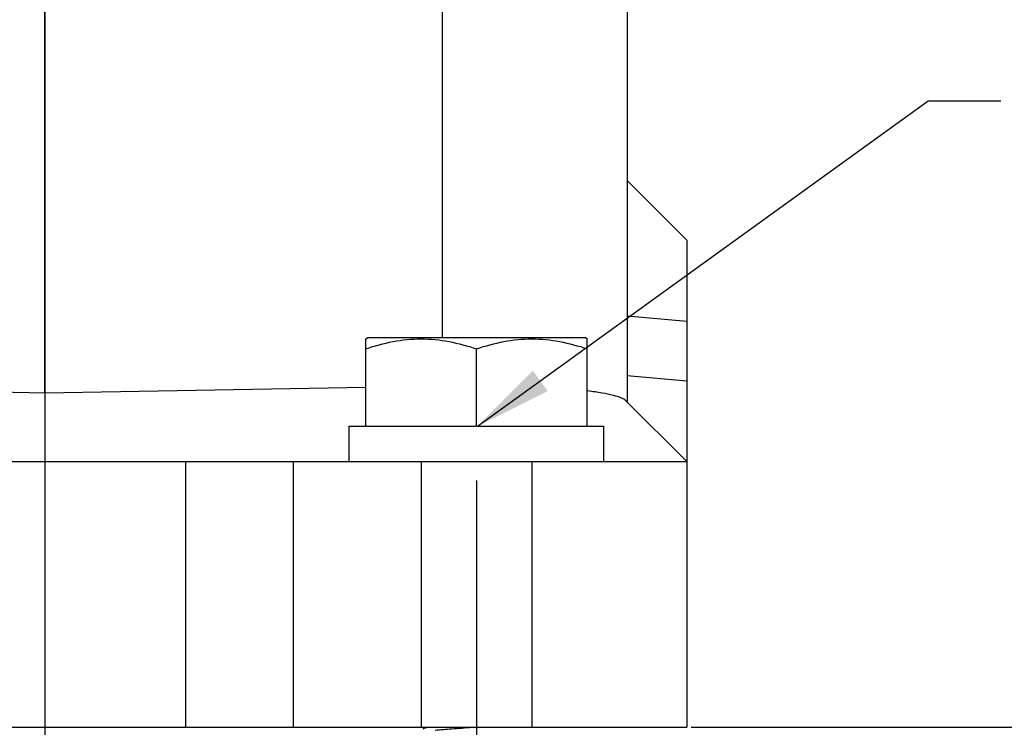
# Model space of a CAD drawing. Units: millimetres. Extents: x 2756 to 3498, y 481 to 1006.
# Drawn here: x 3161 to 3205, y 697 to 729 of the extents above; entities that cross this region are included whole.
import ezdxf

# ---------------------------------------------------------------- set-up
doc = ezdxf.new("R2010")
doc.units = ezdxf.units.MM
doc.header["$LTSCALE"] = 65.395
doc.header["$PDMODE"] = 3
doc.header["$PDSIZE"] = 8
doc.linetypes.add('CENTER', pattern=[2, 1.25, -0.25, 0.25, -0.25])
doc.layers.get('0').update_dxf_attribs({"linetype": 'CONTINUOUS', "lineweight": 30})
doc.layers.get('Defpoints').update_dxf_attribs({"linetype": 'CONTINUOUS'})
doc.layers.add('02___PRT_ALL_AXES', color=7, linetype='CONTINUOUS')
doc.layers.add('cen', color=1, linetype='CENTER')
doc.layers.add('Dim', color=3, linetype='CONTINUOUS', lineweight=15)
doc.styles.add('Romans字体', font='romans.shx', dxfattribs={"width": 0.75})
doc.dimstyles.new('01', dxfattribs={"dimtxt": 5, "dimasz": 3.5, "dimexe": 1.2, "dimexo": 0.2, "dimgap": 0.5, "dimtad": 1, "dimdec": 1, "dimdsep": 46, "dimtxsty": 'Romans字体', "dimcen": 0, "dimclrd": 1, "dimclre": 6, "dimclrt": 4, "dimazin": 2, "dimtfac": 1, "dimtdec": 1, "dimtofl": 0, "dimtmove": 0, "dimatfit": 3, "dimfxl": 1, "dimtolj": 1, "dimtzin": 0, "dimarcsym": 0})

# ---------------------------------------------------------------- blocks, each defined once
blk = doc.blocks.new('*D6')
at = {"layer": 'Defpoints', "color": 0, "transparency": 16777216}
for p in [(3161.729, 797.048), (3190.73, 697.046), (3226.351, 697.046)]:
    blk.add_point(p, dxfattribs=at)
at = {"layer": 'Dim', "color": 6, "lineweight": -2, "transparency": 16777216}
for p, q in [((3161.929, 797.048), (3227.551, 797.048)), ((3190.93, 697.046), (3227.551, 697.046))]:
    blk.add_line(p, q, dxfattribs=at)
at = {"layer": 'Dim', "color": 1, "lineweight": -2, "transparency": 16777216}
blk.add_line((3226.351, 793.548), (3226.351, 700.546), dxfattribs=at)
at = {"layer": 'Dim', "color": 1, "transparency": 16777216}
for points in [[(3225.768, 793.548), (3226.935, 793.548), (3226.351, 797.048)], [(3225.768, 700.546), (3226.935, 700.546), (3226.351, 697.046)]]:
    blk.add_solid(points, dxfattribs=at)
at = {"layer": 'Dim', "color": 4, "transparency": 16777216, "insert": (3223.351, 747.047), "char_height": 5, "attachment_point": 5, "rotation": 90, "style": 'Romans字体'}
blk.add_mtext('\\A1;100', dxfattribs=at)

msp = doc.modelspace()

# ---------------------------------------------------------------- linework, layer by layer
at = {"color": 7, "linetype": 'Continuous'}
for p, q in [((3188.03, 754.14), (3188.03, 711.746)), ((3161.729, 712.146), (3161.729, 731.981)), ((3179.678, 731.94), (3179.678, 714.646)), ((3188.03, 721.747), (3190.73, 719.046)), ((3190.73, 719.046), (3190.73, 697.046)), ((3188.03, 715.63), (3190.73, 715.395)), ((3188.03, 712.933), (3190.73, 712.698)), ((3161.729, 712.146), (3143.781, 712.46)), ((3176.23, 712.399), (3161.729, 712.146)), ((3190.73, 709.046), (3187.981, 711.795)), ((3176.276, 710.646), (3176.23, 710.646)), ((3181.277, 710.646), (3181.183, 710.646)), ((3186.23, 710.646), (3186.183, 710.646)), ((3132.729, 709.046), (3190.73, 709.046)), ((3168.097, 697.046), (3168.097, 709.046)), ((3172.958, 709.046), (3172.958, 697.046)), ((3178.729, 709.046), (3178.729, 697.046)), ((3183.73, 709.046), (3183.73, 697.046)), ((3132.729, 697.046), (3190.73, 697.046))]:
    msp.add_line(p, q, dxfattribs=at)
for points, knots in [([(3187.981, 711.795), (3187.925, 711.851), (3187.734, 711.944), (3187.374, 712.053), (3186.866, 712.155), (3186.478, 712.211), (3186.262, 712.238)], [0, 0, 0, 0, 0.133048, 0.344079, 0.634182, 1, 1, 1, 1]), ([(3178.853, 696.964), (3178.849, 696.967), (3178.841, 696.972), (3178.836, 696.986), (3178.846, 696.998), (3178.875, 697.012), (3178.936, 697.03), (3178.991, 697.04), (3179.025, 697.046)], [0, 0, 0, 0, 0.071473, 0.118044, 0.17245, 0.258903, 0.548774, 1, 1, 1, 1]), ([(3179.364, 696.917), (3179.611, 696.943), (3180.166, 696.988), (3180.721, 697.025), (3181.029, 697.046)], [0, 0, 0, 0, 0.44562, 1, 1, 1, 1])]:
    msp.add_open_spline(points, degree=3, knots=knots, dxfattribs=at)
at = {"layer": '02___PRT_ALL_AXES', "color": 7, "linetype": 'Continuous'}
for p, q in [((3176.22, 714.583), (3176.33, 714.646)), ((3176.33, 714.646), (3186.13, 714.646)), ((3186.24, 714.583), (3186.13, 714.646)), ((3176.23, 710.646), (3176.23, 714.589)), ((3186.23, 710.646), (3186.23, 714.589)), ((3181.23, 710.646), (3181.23, 714.142)), ((3175.48, 709.046), (3175.48, 710.646)), ((3175.48, 710.646), (3176.23, 710.646)), ((3176.276, 710.646), (3181.183, 710.646)), ((3181.277, 710.646), (3186.183, 710.646)), ((3186.23, 710.646), (3186.98, 710.646)), ((3186.98, 709.046), (3186.98, 710.646))]:
    msp.add_line(p, q, dxfattribs=at)
for points in [[(3176.23, 714.142), (3176.634, 714.277), (3177.456, 714.503), (3178.73, 714.631), (3180.003, 714.503), (3180.825, 714.277), (3181.23, 714.142)], [(3181.23, 714.142), (3181.634, 714.277), (3182.456, 714.503), (3183.73, 714.631), (3185.004, 714.503), (3185.825, 714.277), (3186.23, 714.142)]]:
    msp.add_open_spline(points, degree=3, knots=[0, 0, 0, 0, 0.250934, 0.5, 0.749066, 1, 1, 1, 1], dxfattribs=at)
at = {"layer": 'cen', "ltscale": 10}
for p, q in [((3161.729, 802.409), (3161.729, 688.914)), ((3181.23, 708.201), (3181.23, 677.472))]:
    msp.add_line(p, q, dxfattribs=at)

# ---------------------------------------------------------------- dimensions: what is measured, and where the dimension line sits
at = {"layer": 'Dim'}
dim = msp.add_linear_dim(base=(3226.351, 697.046), p1=(3161.729, 797.048), p2=(3190.73, 697.046), angle=90, dimstyle='01', dxfattribs=at)
dim.commit()
dim.dimension.update_dxf_attribs({"geometry": '*D6', "text_midpoint": (3223.351, 747.047)})

# ---------------------------------------------------------------- leaders
at = {"layer": 'Dim', "annotation_type": 0, "has_hookline": 1, "hookline_direction": 1, "text_width": 16.5}
msp.add_leader([(3181.277, 710.646), (3201.627, 725.338), (3204.907, 725.338)], dimstyle='01', override={"dimgap": 0.5, "dimtad": 0}, dxfattribs=at)

doc.saveas('drawing.dxf')
